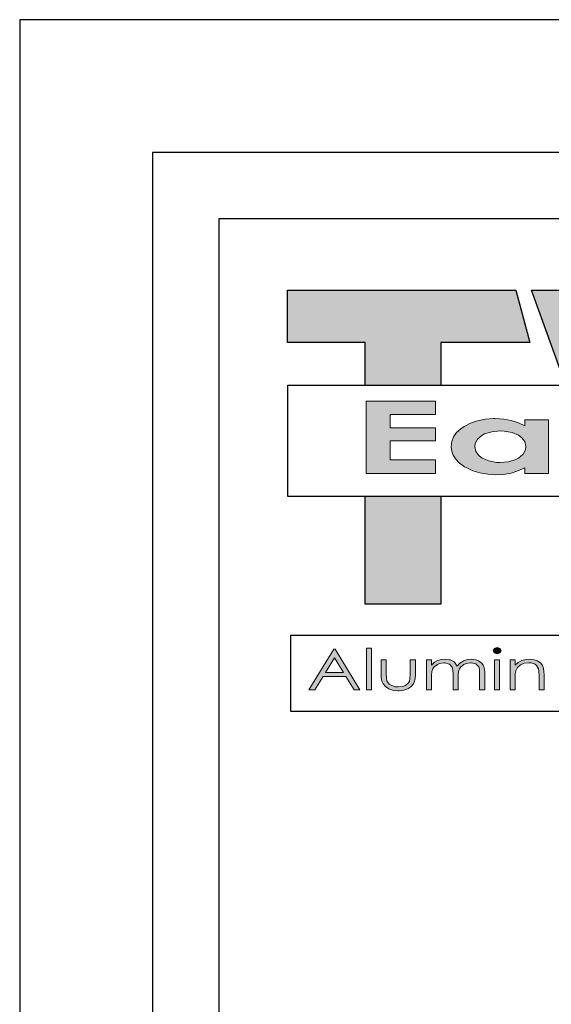
# Model space of a CAD drawing. Units: inches. Extents: x 3624 to 3828, y -7843 to -6259.
# Drawn here: x 3624 to 3648, y -6304 to -6259 of the extents above; entities that cross this region are included whole.
import ezdxf

# ---------------------------------------------------------------- set-up
doc = ezdxf.new("R2010")
doc.units = ezdxf.units.IN
doc.header["$LTSCALE"] = 12
doc.header["$MEASUREMENT"] = 0
for name, color, linetype in [('CANOPY7', 7, 'Continuous'), ('TITLE254', 254, 'Continuous'), ('TITLE7', 7, 'Continuous')]:
    doc.layers.add(name, color=color, linetype=linetype)
doc.layers.add('NOPLOT30', color=30, linetype='Continuous', plot=False)

# ---------------------------------------------------------------- blocks, each defined once
blk = doc.blocks.new('ECTVM LOGO')
at = {"layer": 'TITLE7'}
for points in [[(-1.8061, 1.0073), (-3.3312, 1.0073), (-3.3312, 0.6574), (-2.8133, 0.6574), (-2.8133, 0.3725), (-2.3086, 0.3725), (-2.3086, 0.6574), (-1.7131, 0.6574)], [(-1.1966, 1.0073), (-1.7013, 1.0073), (-1.4724, 0.3725), (-0.9931, 0.3725)], [(-2.3426, 0.2651), (-2.806, 0.2651), (-2.806, -0.2177), (-2.3426, -0.2177), (-2.3426, -0.1276), (-2.6456, -0.1276), (-2.6456, -0.0008), (-2.3426, -0.0008), (-2.3426, 0.0875), (-2.6456, 0.0875), (-2.6456, 0.175), (-2.3426, 0.175)], [(-2.3086, -0.3725), (-2.8133, -0.3725), (-2.8133, -1.0925), (-2.3086, -1.0925)], [(-1.9118, -1.3876), (-1.9315, -1.3814), (-1.9508, -1.3876), (-1.9588, -1.4024), (-1.9508, -1.4177), (-1.9315, -1.424), (-1.9118, -1.4177), (-1.9037, -1.4024)], [(-2.8051, -1.3863), (-2.7715, -1.3863), (-2.7715, -1.6647), (-2.8051, -1.6647)], [(-2.4779, -1.4639), (-2.5124, -1.4639), (-2.5124, -1.5575), (-2.5124, -1.5602), (-2.5138, -1.5898), (-2.5174, -1.6068), (-2.5236, -1.6172), (-2.5443, -1.6342), (-2.5608, -1.6409), (-2.5918, -1.6445), (-2.6133, -1.6432), (-2.6402, -1.6337), (-2.6532, -1.6252), (-2.668, -1.6046), (-2.6711, -1.5867), (-2.6725, -1.5575), (-2.6725, -1.4639), (-2.7061, -1.4639), (-2.7061, -1.5607), (-2.7052, -1.5822), (-2.7012, -1.6064), (-2.6935, -1.6248), (-2.6783, -1.6427), (-2.6554, -1.6579), (-2.6514, -1.6593), (-2.6245, -1.6674), (-2.5918, -1.6696), (-2.5864, -1.6696), (-2.5546, -1.6665), (-2.5281, -1.6579), (-2.5075, -1.6445), (-2.4905, -1.6248), (-2.4851, -1.6127), (-2.4797, -1.5903), (-2.4779, -1.5625)], [(-2.1023, -1.4589), (-2.1283, -1.4612), (-2.1565, -1.471), (-2.1579, -1.4715), (-2.1798, -1.4867), (-2.1982, -1.5069), (-2.2018, -1.4988), (-2.2166, -1.4795), (-2.2193, -1.4777), (-2.2444, -1.4643), (-2.2507, -1.4625), (-2.2807, -1.4589), (-2.3058, -1.4612), (-2.334, -1.4706), (-2.3488, -1.4791), (-2.3703, -1.4984), (-2.3703, -1.4639), (-2.4035, -1.4639), (-2.4035, -1.6647), (-2.3703, -1.6647), (-2.3703, -1.5795), (-2.3699, -1.5678), (-2.3668, -1.5423), (-2.3605, -1.5235), (-2.3515, -1.5109), (-2.3304, -1.4943), (-2.3166, -1.4885), (-2.287, -1.484), (-2.2802, -1.484), (-2.2525, -1.4916), (-2.2489, -1.4934), (-2.2318, -1.5123), (-2.2314, -1.5136), (-2.2274, -1.5324), (-2.226, -1.562), (-2.226, -1.6647), (-2.1924, -1.6647), (-2.1924, -1.5862), (-2.1919, -1.5669), (-2.1888, -1.5423), (-2.183, -1.5244), (-2.1745, -1.5114), (-2.1534, -1.4948), (-2.1386, -1.4885), (-2.109, -1.484), (-2.1027, -1.484), (-2.0745, -1.4912), (-2.0723, -1.4921), (-2.0539, -1.5105), (-2.0498, -1.5266), (-2.0481, -1.5548), (-2.0481, -1.6647), (-2.014, -1.6647), (-2.014, -1.5548), (-2.014, -1.5427), (-2.0171, -1.5172), (-2.0238, -1.4984), (-2.0333, -1.4854), (-2.0548, -1.4692), (-2.0718, -1.4625)], [(-1.9145, -1.4639), (-1.9481, -1.4639), (-1.9481, -1.6647), (-1.9145, -1.6647)], [(-1.7137, -1.4589), (-1.7383, -1.4607), (-1.767, -1.4688), (-1.7899, -1.4813), (-1.8114, -1.4997), (-1.8114, -1.4639), (-1.845, -1.4639), (-1.845, -1.6647), (-1.8114, -1.6647), (-1.8114, -1.5912), (-1.8114, -1.5813), (-1.81, -1.5539), (-1.8064, -1.5365), (-1.7952, -1.5158), (-1.7746, -1.4979), (-1.75, -1.4867), (-1.7204, -1.4827), (-1.7038, -1.4836), (-1.6773, -1.4925), (-1.6675, -1.5006), (-1.6549, -1.5226), (-1.6522, -1.5392), (-1.6509, -1.5687), (-1.6509, -1.6647), (-1.6177, -1.6647), (-1.6177, -1.5611), (-1.6182, -1.5441), (-1.6218, -1.5194), (-1.6285, -1.5011), (-1.6392, -1.4863), (-1.6617, -1.4701), (-1.6832, -1.4625)]]:
    blk.add_hatch(color=256, dxfattribs=at).paths.add_polyline_path(points)
h = blk.add_hatch(color=256, dxfattribs=at)
h.paths.add_polyline_path([(-1.5881, 0.1391), (-1.7455, 0.1391), (-1.7455, 0.1001), (-1.789, 0.1207), (-1.8374, 0.1364), (-1.8862, 0.1449), (-1.9436, 0.1485), (-1.9557, 0.1485), (-2.0108, 0.144), (-2.0619, 0.1337), (-2.109, 0.1176), (-2.152, 0.0956), (-2.1736, 0.0808), (-2.2018, 0.0548), (-2.222, 0.0261), (-2.2341, -0.0057), (-2.2381, -0.0398), (-2.2363, -0.0599), (-2.2274, -0.0918), (-2.2099, -0.1213), (-2.1834, -0.1487), (-2.1489, -0.1733), (-2.1386, -0.1792), (-2.0938, -0.2002), (-2.0458, -0.215), (-1.9943, -0.224), (-1.9391, -0.2271), (-1.8916, -0.2249), (-1.8378, -0.2159), (-1.7925, -0.2016), (-1.7455, -0.1801), (-1.7455, -0.2177), (-1.5881, -0.2177)])
h.paths.add_polyline_path([(-1.9113, 0.0656), (-1.884, 0.0647), (-1.8315, 0.0557), (-1.7876, 0.0369), (-1.7679, 0.0225), (-1.7459, -0.0052), (-1.7388, -0.0384), (-1.7414, -0.0604), (-1.7576, -0.0904), (-1.7876, -0.1155), (-1.8069, -0.1254), (-1.8544, -0.1402), (-1.9109, -0.1451), (-1.936, -0.1442), (-1.9875, -0.1348), (-2.0319, -0.1151), (-2.0521, -0.1003), (-2.0736, -0.072), (-2.0808, -0.0389), (-2.0785, -0.0191), (-2.0628, 0.0113), (-2.0324, 0.0364), (-2.0149, 0.0459), (-1.9674, 0.0606)], flags=16)
h = blk.add_hatch(color=256, dxfattribs=at)
h.paths.add_polyline_path([(-3.0181, -1.4509), (-2.958, -1.549), (-3.0786, -1.549)], flags=16)
h.paths.add_polyline_path([(-2.9428, -1.5755), (-2.8872, -1.6647), (-2.8491, -1.6647), (-3.0136, -1.393), (-3.0221, -1.393), (-3.1888, -1.6647), (-3.1494, -1.6647), (-3.0947, -1.5755)])
for p, q in [((-3.3312, 1.0073), (-1.8061, 1.0073)), ((-3.3312, 0.6574), (-3.3312, 1.0073)), ((-1.8061, 1.0073), (-1.7131, 0.6574)), ((-1.7013, 1.0073), (-1.1966, 1.0073)), ((-1.4724, 0.3725), (-1.7013, 1.0073)), ((-2.8133, 0.6574), (-3.3312, 0.6574)), ((-2.8133, 0.3725), (-2.8133, 0.6574)), ((-2.3086, 0.6574), (-2.3086, 0.3725)), ((-1.7131, 0.6574), (-2.3086, 0.6574)), ((-2.8133, -1.0925), (-2.8133, -0.3725)), ((-2.3086, -0.3725), (-2.3086, -1.0925)), ((-2.8133, -1.0925), (-2.8133, -1.0925)), ((-2.3086, -1.0925), (-2.8133, -1.0925)), ((-3.3111, -1.8089), (-3.3111, -1.299)), ((-3.3111, -1.299), (3.3256, -1.299)), ((3.3256, -1.8089), (-3.3111, -1.8089))]:
    blk.add_line(p, q, dxfattribs=at)
blk.add_lwpolyline([(3.331, -0.3725), (-3.331, -0.3725), (-3.331, 0.3725), (3.331, 0.3725)], close=True, dxfattribs=at)
at = {"layer": 'TITLE7', "lineweight": 0}
for points in [[(-2.3426, 0.2651), (-2.806, 0.2651), (-2.806, -0.2177), (-2.3426, -0.2177), (-2.3426, -0.1276), (-2.6456, -0.1276), (-2.6456, -0.0008), (-2.3426, -0.0008), (-2.3426, 0.0875), (-2.6456, 0.0875), (-2.6456, 0.175), (-2.3426, 0.175)], [(-1.9315, -1.3814), (-1.9508, -1.3876), (-1.9588, -1.4024), (-1.9508, -1.4177), (-1.9315, -1.424), (-1.9118, -1.4177), (-1.9037, -1.4024), (-1.9118, -1.3876)], [(-2.8051, -1.3863), (-2.7715, -1.3863), (-2.7715, -1.6647), (-2.8051, -1.6647), (-2.8051, -1.3863)], [(-1.9145, -1.4639), (-1.9481, -1.4639), (-1.9481, -1.6647), (-1.9145, -1.6647)]]:
    blk.add_lwpolyline(points, close=True, dxfattribs=at)
for points in [[(-1.9436, 0.1485), (-1.9557, 0.1485), (-2.0108, 0.144), (-2.0619, 0.1337), (-2.109, 0.1176), (-2.152, 0.0956)], [(-1.7455, 0.1001), (-1.789, 0.1207), (-1.8374, 0.1364), (-1.8862, 0.1449), (-1.9436, 0.1485)], [(-1.5881, 0.1391), (-1.7455, 0.1391), (-1.7455, 0.1001)], [(-1.7455, -0.1801), (-1.7455, -0.2177), (-1.5881, -0.2177), (-1.5881, 0.1391)], [(-2.1736, 0.0808), (-2.2018, 0.0548), (-2.222, 0.0261), (-2.2341, -0.0057), (-2.2381, -0.0398), (-2.2363, -0.0599), (-2.2274, -0.0918), (-2.2099, -0.1213), (-2.1834, -0.1487)], [(-2.152, 0.0956), (-2.1736, 0.0808)], [(-1.9109, -0.1451), (-1.936, -0.1442), (-1.9875, -0.1348), (-2.0319, -0.1151), (-2.0521, -0.1003), (-2.0736, -0.072), (-2.0808, -0.0389), (-2.0785, -0.0191), (-2.0628, 0.0113), (-2.0324, 0.0364), (-2.0149, 0.0459), (-1.9674, 0.0606), (-1.9113, 0.0656)], [(-1.9113, 0.0656), (-1.884, 0.0647), (-1.8315, 0.0557), (-1.7876, 0.0369), (-1.7679, 0.0225), (-1.7459, -0.0052), (-1.7388, -0.0384), (-1.7414, -0.0604), (-1.7576, -0.0904), (-1.7876, -0.1155), (-1.8069, -0.1254), (-1.8544, -0.1402), (-1.9109, -0.1451)], [(-2.1834, -0.1487), (-2.1489, -0.1733), (-2.1386, -0.1792)], [(-2.1386, -0.1792), (-2.0938, -0.2002), (-2.0458, -0.215), (-1.9943, -0.224), (-1.9391, -0.2271), (-1.8916, -0.2249), (-1.8378, -0.2159), (-1.7925, -0.2016), (-1.7455, -0.1801)], [(-3.0136, -1.393), (-3.0221, -1.393), (-3.1888, -1.6647), (-3.1494, -1.6647), (-3.0947, -1.5755), (-2.9428, -1.5755)], [(-2.9428, -1.5755), (-2.8872, -1.6647), (-2.8491, -1.6647), (-3.0136, -1.393)], [(-3.0181, -1.4509), (-2.958, -1.549), (-3.0786, -1.549)], [(-3.0786, -1.549), (-3.0181, -1.4509)], [(-2.6725, -1.4639), (-2.7061, -1.4639), (-2.7061, -1.5607), (-2.7052, -1.5822), (-2.7012, -1.6064), (-2.6935, -1.6248), (-2.6783, -1.6427), (-2.6554, -1.6579)], [(-2.5918, -1.6445), (-2.6133, -1.6432), (-2.6402, -1.6337), (-2.6532, -1.6252), (-2.668, -1.6046), (-2.6711, -1.5867), (-2.6725, -1.5575), (-2.6725, -1.4639)], [(-2.6554, -1.6579), (-2.6514, -1.6593), (-2.6245, -1.6674), (-2.5918, -1.6696), (-2.5864, -1.6696), (-2.5546, -1.6665), (-2.5281, -1.6579), (-2.5075, -1.6445), (-2.4905, -1.6248), (-2.4851, -1.6127), (-2.4797, -1.5903), (-2.4779, -1.5625), (-2.4779, -1.4639)], [(-2.4779, -1.4639), (-2.5124, -1.4639), (-2.5124, -1.5575), (-2.5124, -1.5602), (-2.5138, -1.5898), (-2.5174, -1.6068), (-2.5236, -1.6172), (-2.5443, -1.6342), (-2.5608, -1.6409), (-2.5918, -1.6445)], [(-2.3703, -1.4639), (-2.4035, -1.4639), (-2.4035, -1.6647), (-2.3703, -1.6647), (-2.3703, -1.5795), (-2.3699, -1.5678), (-2.3668, -1.5423), (-2.3605, -1.5235), (-2.3515, -1.5109)], [(-2.2807, -1.4589), (-2.3058, -1.4612), (-2.334, -1.4706), (-2.3488, -1.4791), (-2.3703, -1.4984)], [(-2.3703, -1.4984), (-2.3703, -1.4639)], [(-2.3515, -1.5109), (-2.3304, -1.4943), (-2.3166, -1.4885), (-2.287, -1.484)], [(-2.287, -1.484), (-2.2802, -1.484), (-2.2525, -1.4916), (-2.2489, -1.4934), (-2.2318, -1.5123), (-2.2314, -1.5136), (-2.2274, -1.5324), (-2.226, -1.562), (-2.226, -1.6647), (-2.1924, -1.6647), (-2.1924, -1.5862), (-2.1919, -1.5669), (-2.1888, -1.5423), (-2.183, -1.5244), (-2.1745, -1.5114)], [(-2.2166, -1.4795), (-2.2193, -1.4777), (-2.2444, -1.4643), (-2.2507, -1.4625), (-2.2807, -1.4589)], [(-2.1982, -1.5069), (-2.2018, -1.4988), (-2.2166, -1.4795)], [(-2.1579, -1.4715), (-2.1798, -1.4867), (-2.1982, -1.5069)], [(-2.1745, -1.5114), (-2.1534, -1.4948), (-2.1386, -1.4885), (-2.109, -1.484)], [(-2.1023, -1.4589), (-2.1283, -1.4612), (-2.1565, -1.471), (-2.1579, -1.4715)], [(-2.109, -1.484), (-2.1027, -1.484), (-2.0745, -1.4912), (-2.0723, -1.4921), (-2.0539, -1.5105), (-2.0498, -1.5266), (-2.0481, -1.5548), (-2.0481, -1.6647), (-2.014, -1.6647), (-2.014, -1.5548), (-2.014, -1.5427), (-2.0171, -1.5172), (-2.0238, -1.4984), (-2.0333, -1.4854), (-2.0548, -1.4692), (-2.0718, -1.4625), (-2.1023, -1.4589)], [(-1.8114, -1.4639), (-1.845, -1.4639), (-1.845, -1.6647), (-1.8114, -1.6647), (-1.8114, -1.5912), (-1.8114, -1.5813), (-1.81, -1.5539), (-1.8064, -1.5365), (-1.7952, -1.5158)], [(-1.8114, -1.4997), (-1.8114, -1.4639)], [(-1.7899, -1.4813), (-1.8114, -1.4997)], [(-1.7952, -1.5158), (-1.7746, -1.4979), (-1.75, -1.4867), (-1.7204, -1.4827)], [(-1.7137, -1.4589), (-1.7383, -1.4607), (-1.767, -1.4688), (-1.7899, -1.4813)], [(-1.7204, -1.4827), (-1.7038, -1.4836), (-1.6773, -1.4925), (-1.6675, -1.5006), (-1.6549, -1.5226), (-1.6522, -1.5392), (-1.6509, -1.5687), (-1.6509, -1.6647), (-1.6177, -1.6647), (-1.6177, -1.5611), (-1.6182, -1.5441), (-1.6218, -1.5194), (-1.6285, -1.5011), (-1.6392, -1.4863), (-1.6617, -1.4701), (-1.6832, -1.4625), (-1.7137, -1.4589)]]:
    blk.add_lwpolyline(points, dxfattribs=at)
blk = doc.blocks.new('*U6')
at = {"layer": 'NOPLOT30'}
for points in [[(8.5, -11), (8.5, 0), (0, 0), (0, -11)], [(8.25, -10.75), (8.25, -0.25), (0.25, -0.25), (0.25, -10.75)]]:
    blk.add_lwpolyline(points, close=True, dxfattribs=at)
at = {"layer": 'TITLE7'}
blk.add_lwpolyline([(8.125, -10.625), (8.125, -0.375), (0.375, -0.375), (0.375, -10.625)], close=True, dxfattribs=at)
at = {"layer": 'TITLE254', "xscale": 0.281873826857665, "yscale": 0.281873826857665, "zscale": 0.281873826857665}
blk.add_blockref('ECTVM LOGO', (1.4438, -0.7931), dxfattribs=at)

msp = doc.modelspace()

# ---------------------------------------------------------------- block references
at = {"layer": 'CANOPY7', "xscale": 24, "yscale": 24, "zscale": 24}
msp.add_blockref('*U6', (3624.206, -6259.4032), dxfattribs=at)

doc.saveas('drawing.dxf')
